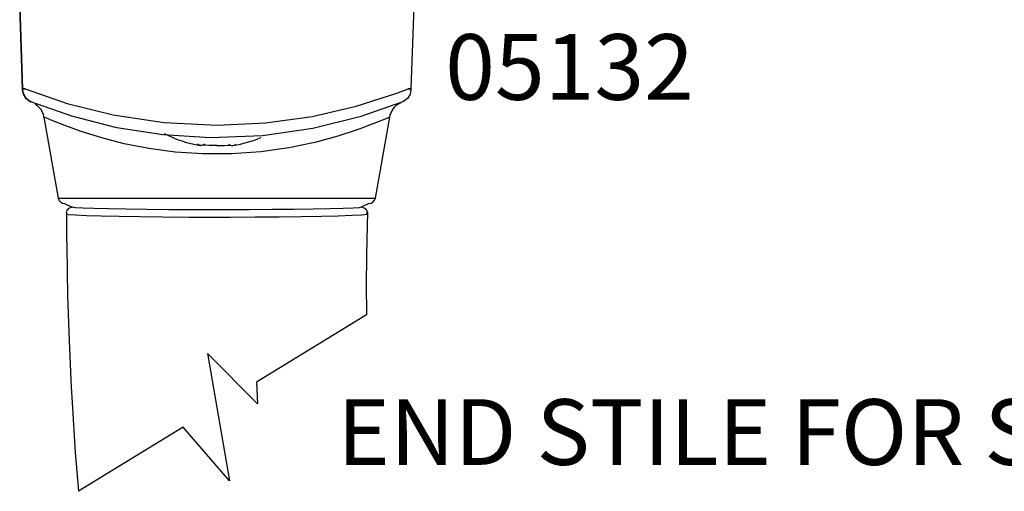
# Model space of a CAD drawing. Units: millimetres. Extents: x 0 to 354, y 0 to 482.
# Drawn here: x 225 to 300, y 119 to 155 of the extents above; entities that cross this region are included whole.
import ezdxf

# ---------------------------------------------------------------- set-up
doc = ezdxf.new("R2010")
doc.units = ezdxf.units.MM
doc.linetypes.add('DASHED', pattern=[0.2, 0.1, -0.1])
doc.layers.add('APL Joinery', color=2, linetype='Continuous')
doc.layers.add('APL Notes', color=7, linetype='Continuous')
doc.styles.add('Arial-Bold', font='arialbd.ttf')

# ---------------------------------------------------------------- blocks, each defined once
blk = doc.blocks.new('hdl2')
at = {"layer": 'APL Joinery', "color": 8, "linetype": 'Continuous'}
for p, q in [((99.11035731409862, -164.8200696256958), (93.10046717549864, -164.8200696256958)), ((91.91477755289867, -171.1200696256959), (92.1010763484988, -165.785170129096)), ((92.1010763484988, -165.785170129096), (100.1097481410989, -165.785170129096)), ((100.1097481410989, -165.785170129096), (100.2960469366986, -171.1200696256959)), ((81.32443592669875, -179.092087255296), (81.10541224489867, -172.8200696256958)), ((81.10541224489867, -172.8200696256958), (81.32443592669875, -179.092087255296)), ((81.10541224489867, -172.8200696256958), (81.30936702089872, -172.8200696256958)), ((81.30936702089872, -172.8200696256958), (81.10541224489867, -172.8200696256958)), ((110.901457468699, -172.8200696256958), (81.30936702089872, -172.8200696256958)), ((81.30936702089872, -172.8200696256958), (110.901457468699, -172.8200696256958)), ((111.1054122448987, -172.8200696256958), (110.886388562899, -179.092087255296)), ((110.901457468699, -172.8200696256958), (111.1054122448987, -172.8200696256958)), ((111.1054122448987, -172.8200696256958), (110.901457468699, -172.8200696256958)), ((81.32740681769889, -179.177162442896), (81.32443592669875, -179.092087255296)), ((81.32443592669875, -179.092087255296), (81.32740681769889, -179.177162442896)), ((110.886388562899, -179.092087255296), (110.8834176718988, -179.177162442896)), ((110.8834176718988, -179.177162442896), (110.886388562899, -179.092087255296)), ((82.94507903689879, -181.2394929988958), (84.03255818389886, -187.4068937144959)), ((108.1782663056989, -187.4068937144959), (109.266050051499, -181.2377655334957)), ((84.03255818389886, -187.4068937144959), (108.1782663056989, -187.4068937144959)), ((84.5249620604987, -187.820069625696), (85.10591300509901, -188.1100696240959)), ((107.6858624292987, -187.820069625696), (107.1051061672989, -188.1100696240959)), ((107.5092824088989, -196.292737585496), (99.13055749669871, -201.425506090896)), ((95.40811837709867, -199.2275686076959), (97.08702368649898, -208.9218928142958)), ((99.19919488249894, -203.072803348896), (95.40811837709867, -199.2275686076959)), ((99.13055749669871, -201.425506090896), (99.19919488249894, -203.072803348896)), ((93.53750862629892, -204.851782211896), (85.57061476329869, -209.7322649026959)), ((97.08702368649898, -208.9218928142958), (93.53750862629892, -204.851782211896))]:
    blk.add_line(p, q, dxfattribs=at)
at = {"layer": 'APL Joinery', "color": 8, "linetype": 'DASHED'}
for p, q in [((91.85541224489867, -172.8200696256958), (91.91477755289867, -171.1200696256959)), ((100.2960469366986, -171.1200696256959), (100.3554122448987, -172.8200696256958))]:
    blk.add_line(p, q, dxfattribs=at)
at = {"layer": 'APL Joinery', "color": 8, "linetype": 'Continuous'}
for points in [[(84.67306518329866, -188.6347460370961), (84.67306518329866, -188.6347460370961), (84.6789375472809, -190.4815542866365), (84.68304738010471, -191.0971399357842), (84.6830471832987, -191.097140037096), (84.74676233212273, -194.85920317322), (84.85963438086975, -198.2870844972122), (85.02500640876275, -201.8085203586976), (85.09038035207874, -202.981856798132), (85.09038118329869, -202.981858037096), (85.33706592702111, -206.7807683848727), (85.57061488362666, -209.732265507168)], [(107.5802671832985, -188.454486037096), (107.5802671832985, -188.454486037096), (107.4926244514657, -191.6938549046899), (107.469959176046, -194.1755672414585), (107.5024661555986, -196.088699810796), (107.5024651832987, -196.0887000370959), (107.5028303712291, -196.1001959827522), (107.5030901774826, -196.108331958279), (107.5032774881677, -196.1141759933174), (107.5034594123225, -196.1198347297883), (107.5036360868353, -196.1253140495807), (107.5038076463293, -196.1306196474046), (107.5039325372359, -196.1344727029031), (107.5040547023248, -196.1382341424833), (107.5041741951332, -196.1419061466506), (107.5042910684452, -196.1454908439003), (107.5044053742868, -196.1489903119644), (107.5045171639211, -196.1524065790279), (107.5046264878436, -196.1557416249167), (107.5047333957814, -196.1589973822548), (107.50483793669, -196.1621757375954), (107.5049401587538, -196.1652785325236), (107.5050401093859, -196.1683075647325), (107.5051378352292, -196.1712645890738), (107.5052333821582, -196.1741513185825), (107.5053267952824, -196.176969425477), (107.5054181189478, -196.179720542135), (107.5055073967424, -196.1824062620465), (107.5055946715, -196.1850281407427), (107.5057084479352, -196.1884408745612), (107.5058188086589, -196.1917454486181), (107.5059258501979, -196.1949452927671), (107.506029666743, -196.1980437279642), (107.5061303501773, -196.2010439697346), (107.5062279901095, -196.2039491315284), (107.5063226739049, -196.2067622279694), (107.5064144867211, -196.2094861779994), (107.5065035115434, -196.2121238079218), (107.5065898292203, -196.2146778543488), (107.5066735185017, -196.217150967053), (107.5067546560768, -196.2195457117291), (107.5068333166119, -196.2218645726665), (107.5069095727902, -196.2241099553376), (107.5070081541153, -196.2270089282797), (107.5071027061998, -196.2297854241803), (107.5071933881514, -196.2324446191795), (107.5072803532678, -196.2349914705142), (107.5073637492076, -196.2374307257898), (107.50744371816, -196.2397669318564), (107.507520397013, -196.2420044433099), (107.507593917519, -196.24414743063), (107.5076644064594, -196.2461998879748), (107.507754526936, -196.2488208874395), (107.5078396801496, -196.2512942592215), (107.50792013406, -196.2536283201201), (107.507996142821, -196.2558309182049), (107.5080679474168, -196.2579094592553), (107.5081357762802, -196.2598709317063), (107.5082212154649, -196.2623389261094), (107.5083003323592, -196.2646215865505), (107.5083735882679, -196.2667328325031), (107.508441411791, -196.2686855377489), (107.5085251431677, -196.2710936293593), (107.5086005769668, -196.2732606169557), (107.5086685277309, -196.2752106425798), (107.5087501445319, -196.2775503566475), (107.50882094279, -196.2795777362674), (107.5089028277646, -196.2819200556555), (107.5089702095341, -196.2838454737623), (107.5090441350354, -196.2859557677795), (107.5091193903557, -196.2881017621869), (107.5091880513961, -196.2900577285108), (107.5092586882275, -196.2920680092321)]]:
    blk.add_lwpolyline(points, dxfattribs=at)
for points in [[(81.53023042969886, -179.092087255296, 0), (81.48481738629886, -179.0930090208962, 0), (81.44409748149889, -179.0936766852959, 0), (81.4086339228989, -179.0940810138958, 0), (81.37891721589864, -179.0942164142961, 0), (81.3553583802987, -179.0940810138958, 0), (81.33828326389863, -179.0936766852959, 0), (81.32792803749868, -179.0930090208962, 0), (81.32443592669875, -179.092087255296, 0)], [(81.32443592669875, -179.092087255296, 0), (81.32792803749868, -179.0930090208962, 0), (81.33828326389863, -179.0936766850959, 0), (81.3553583802987, -179.0940810136962, 0), (81.37891721589864, -179.0942164142961, 0), (81.4086339228989, -179.0940810136962, 0), (81.44409748149889, -179.0936766850959, 0), (81.48481738629886, -179.0930090208962, 0), (81.53023042969886, -179.092087255296, 0)], [(81.53023042969886, -179.092087255296, 0), (84.72219261189872, -180.1943995792962, 0), (88.21773092389873, -181.0679612686962, 0), (92.10487394809849, -181.6513548844959, 0), (96.12716231649853, -181.8549632028961, 0), (99.80520400269876, -181.6813005134958, 0), (103.3779394876988, -181.1870328262961, 0), (106.7232642424988, -180.414666524296, 0), (109.8108326704988, -179.4234684082961, 0), (110.6805940598989, -179.092087255296, 0)], [(110.8863885628985, -179.092087255296, 0), (110.8828964520986, -179.0930090208962, 0), (110.8725412256986, -179.0936766852959, 0), (110.8554661094986, -179.0940810138958, 0), (110.8319072736986, -179.0942164142961, 0), (110.8021905668989, -179.0940810138958, 0), (110.7667270080988, -179.0936766852959, 0), (110.7260071034985, -179.0930090208962, 0), (110.6805940598989, -179.092087255296, 0)], [(110.6805940598989, -179.092087255296, 0), (110.7260071034985, -179.0930090208962, 0), (110.7667270080988, -179.0936766850959, 0), (110.8021905668989, -179.0940810136962, 0), (110.8319072736986, -179.0942164142961, 0), (110.8554661094986, -179.0940810136962, 0), (110.8725412256986, -179.0936766850959, 0), (110.8828964520986, -179.0930090208962, 0), (110.8863885628985, -179.092087255296, 0)], [(81.9522539082987, -180.0694721940962, 0), (81.94627908689887, -180.0670362302962, 0), (81.8206488794986, -180.0047091342962, 0), (81.56384752389891, -179.7887203020959, 0), (81.3948474352988, -179.5048492214959, 0), (81.32740681769889, -179.177162442896, 0)], [(81.32740681769889, -179.177162442896, 0), (81.3948474352988, -179.5048492214959, 0), (81.56384752389891, -179.7887203020959, 0), (81.8206488794986, -180.0047091342962, 0), (81.94627908689887, -180.0670362302962, 0), (81.9522539082987, -180.0694721940962, 0)], [(110.8834176718988, -179.177162442896, 0), (110.8159770542989, -179.5048492214959, 0), (110.6469769658989, -179.7887203020959, 0), (110.3901756102987, -180.0047091342962, 0), (110.2645454028989, -180.0670362302962, 0), (110.2585705814986, -180.0694721940962, 0)], [(110.2585705814986, -180.0694721940962, 0), (106.9856884612987, -181.2181536556958, 0), (103.4074955190986, -182.1078318172962, 0), (99.57771443329881, -182.6573928794959, 0), (95.63317050529855, -182.817118655296, 0), (92.00725597729848, -182.5952026866959, 0), (88.49624657009878, -182.0460281662962, 0), (85.0825261980986, -181.175244359696, 0), (81.9522539082987, -180.0694721940962, 0)], [(82.31898019949864, -180.2663752184962, 0), (82.41716447329878, -180.330542179296, 0), (82.6801855888985, -180.608487092696, 0), (82.88424191269866, -180.997678819096, 0), (82.92626455689884, -181.2425271780961, 0)], [(109.2812495060985, -181.2389779544959, 0), (109.3042572882987, -181.0713853308961, 0), (109.4489700050986, -180.7347071574958, 0), (109.6314851134985, -180.4852376714961, 0), (109.8161693138987, -180.3126383572962, 0), (109.9750828164989, -180.2032488688959, 0), (110.0849220882988, -180.1436931210959, 0), (110.1170890262989, -180.1284211956958, 0), (110.1331000154988, -180.121166064096, 0), (110.1445539430989, -180.1161153732959, 0), (110.1462681484987, -180.115376073696, 0)], [(106.7979013572986, -182.2113217836958, 0), (105.3134952562987, -182.6952333898961, 0), (103.5654108320987, -183.1686160034959, 0), (101.5948064106988, -183.5782744178961, 0), (99.45705526869875, -183.8810186484961, 0), (97.26333203409882, -184.0371613590959, 0), (95.0337350086989, -184.041368609696, 0), (92.94444676009886, -183.8999521234961, 0), (90.9419993574989, -183.6347375680961, 0), (89.0524364602989, -183.2634238036959, 0), (87.34798074849874, -182.827524063696, 0), (85.79563703989885, -182.3433463488958, 0), (84.53589685169851, -181.8884787936958, 0), (83.62338223069861, -181.5232405394958, 0), (83.08279687889859, -181.291713445496, 0), (82.9577604228985, -181.2371205190961, 0)], [(109.2557902328986, -181.2354787192961, 0), (109.1387589614988, -181.2873926840961, 0), (108.7144857188987, -181.4695371892962, 0), (107.0802836934986, -182.110388913496, 0), (106.7979013572986, -182.2113217836958, 0)], [(95.09121533429885, -183.3650715934961, 0), (95.05680746969853, -183.3775365014959, 0), (94.98849543429884, -183.394035476496, 0), (94.92028158109866, -183.399537528696, 0), (94.8522549400987, -183.394035476496, 0), (94.78450429689889, -183.3775365014959, 0), (94.71711807669868, -183.350062137096, 0), (94.65018422949885, -183.3116482418961, 0)], [(95.19336944349885, -183.3116482418961, 0), (95.12512852949891, -183.350062137096, 0), (95.05680746969853, -183.3775365014959, 0), (94.98849543429884, -183.3940354766959, 0), (94.92028158109866, -183.399537528696, 0), (94.85796687809858, -183.3949219694961, 0)], [(96.10541224489867, -183.3949219694961, 0), (95.83347654209871, -183.399537528696, 0), (95.53662124849876, -183.3940354766959, 0), (95.24019635509882, -183.3775365014959, 0), (95.09121533429885, -183.3650715934961, 0)], [(96.10541224469858, -183.3949219694961, 0), (96.37734794749855, -183.399537528696, 0), (96.67420324129858, -183.394035476496, 0), (96.9706281344989, -183.3775365014959, 0), (97.11960915529886, -183.3650715934961, 0)], [(97.0174550462985, -183.3116482418961, 0), (97.08569596029889, -183.350062137096, 0), (97.15401701989873, -183.3775365014959, 0), (97.22232905529887, -183.394035476496, 0), (97.2905429084986, -183.399537528696, 0), (97.35285761149868, -183.3949219694961, 0)], [(97.11960915529886, -183.3650715934961, 0), (97.15401701989873, -183.3775365014959, 0), (97.22232905529887, -183.3940354766959, 0), (97.2905429084986, -183.399537528696, 0), (97.35856954969864, -183.3940354766959, 0), (97.42632019289891, -183.3775365014959, 0), (97.49370641289858, -183.350062137096, 0), (97.56064026009886, -183.3116482418961, 0)], [(84.63065036409859, -188.454799169696, 0), (84.6659666088986, -188.515472488696, 0), (84.67017568769876, -188.5559021754961, 0), (84.67211304389872, -188.588492476296, 0), (84.67277144109863, -188.608434563496, 0), (84.6729999374989, -188.621607705296, 0), (84.67306571829891, -188.6347468130961, 0)], [(85.10591300509856, -188.1100696240959, 0), (84.94052185609877, -188.138220372496, 0), (84.79364972409854, -188.219584572896, 0), (84.68198342929878, -188.3449948734959, 0), (84.63065098289877, -188.4547972726961, 0)], [(84.67306571829891, -188.6347468130961, 0), (84.8249193866987, -188.654563587896, 0), (85.35925561969867, -188.692594823896, 0), (86.19429358029862, -188.729341359296, 0), (87.31020676529857, -188.763409443296, 0), (88.67153910629855, -188.7935178388961, 0), (90.2451138590987, -188.818448424896, 0), (91.98155939849863, -188.8372076726961, 0), (94.01500217209883, -188.8495972030959, 0), (96.11788960449854, -188.8528834372959, 0), (96.11794960449885, -188.8528833942959, 0)], [(96.11794960449885, -188.300918164496, 0), (94.26088537309857, -188.2981629312959, 0), (92.45603714929854, -188.2900497428961, 0), (90.75559481989882, -188.2767186854959, 0), (89.2070432766987, -188.2586076784959, 0), (87.8625663966987, -188.2362651312959, 0), (86.75171118929853, -188.2103071836961, 0), (85.91413457549885, -188.1815845888961, 0), (85.36329945369886, -188.150823813496, 0), (85.10591300509856, -188.1100696240959, 0)], [(107.1051061672989, -188.1100696240959, 0), (106.9482077518988, -188.142012156896, 0), (106.4881523064988, -188.173052941096, 0), (105.7349541334989, -188.202289759496, 0), (104.7134188372989, -188.2289315180959, 0), (103.4473997184987, -188.2522242452959, 0), (101.9772785868986, -188.2715232328959, 0), (100.3361245006986, -188.2862771532961, 0), (98.57747123569885, -188.2960778346959, 0), (96.11794960449885, -188.300918164496, 0)], [(96.11794960449885, -188.8528833942959, 0), (96.1180096044987, -188.852883351096, 0), (97.11801167469872, -188.851166988096, 0), (99.03293609549888, -188.8422733712961, 0), (100.8656030712987, -188.8264918872959, 0), (102.5623754020986, -188.804396424696, 0), (104.0765033394987, -188.776970569896, 0), (105.3564400728988, -188.745364616896, 0), (106.3748289786986, -188.710780454296, 0), (107.1311096372988, -188.6723193752961, 0), (107.5373693774987, -188.6334854070959, 0)], [(107.5802663748987, -188.4544857894961, 0), (107.5019598940985, -188.305949722096, 0), (107.3788995568985, -188.1917076284959, 0), (107.2249747830988, -188.124652939896, 0), (107.1051061672989, -188.1100696240959, 0)], [(107.5373693774987, -188.6334854070959, 0), (107.5373812240987, -188.627428044296, 0), (107.5375242386986, -188.6143284410961, 0), (107.5380261826986, -188.5950765416959, 0), (107.5386691576987, -188.5799711676961, 0), (107.5403650538988, -188.5534955000959, 0), (107.5421598422986, -188.5337985168959, 0), (107.5448066856989, -188.511961168496, 0), (107.5487073486989, -188.488481831096, 0), (107.5544582728986, -188.465093716896, 0), (107.5629433048985, -188.4464475504959, 0), (107.5802663720988, -188.454485790296, 0)]]:
    blk.add_polyline3d(points, dxfattribs=at)
for centre, radius, start, end in [((93.10046717549864, -165.8200696256958), 1, 90, 177.9999999999996), ((99.11035731409862, -165.8200696256958), 1, 2.000000000000393, 90), ((96.10541224489867, -174.9869566948959), 8.5, 241.927513064101, 261.5608895152014), ((96.10541224489867, -174.9869566948959), 8.5, 278.4391104847986, 293.4882693436031), ((84.5249620604987, -187.320069625696), 0.5, 190.0000000000001, 270), ((107.6858624292987, -187.320069625696), 0.5, 270, 349.9999999999998)]:
    blk.add_arc(centre, radius, start, end, dxfattribs=at)

msp = doc.modelspace()

# ---------------------------------------------------------------- block references
at = {"layer": 'APL Joinery', "color": 2}
msp.add_blockref('hdl2', (144.1403460329053, 329.2069189066215), dxfattribs=at)

# ---------------------------------------------------------------- texts
at = {"layer": 'APL Notes', "style": 'Arial-Bold'}
for s, p in [('05132', (257.6337072198966, 149.2817903222593)), ('END STILE FOR SIDE WITH', (249.4122146363986, 121.4865142944822))]:
    msp.add_text(s, height=5, dxfattribs=at).set_placement(p)

doc.saveas('drawing.dxf')
